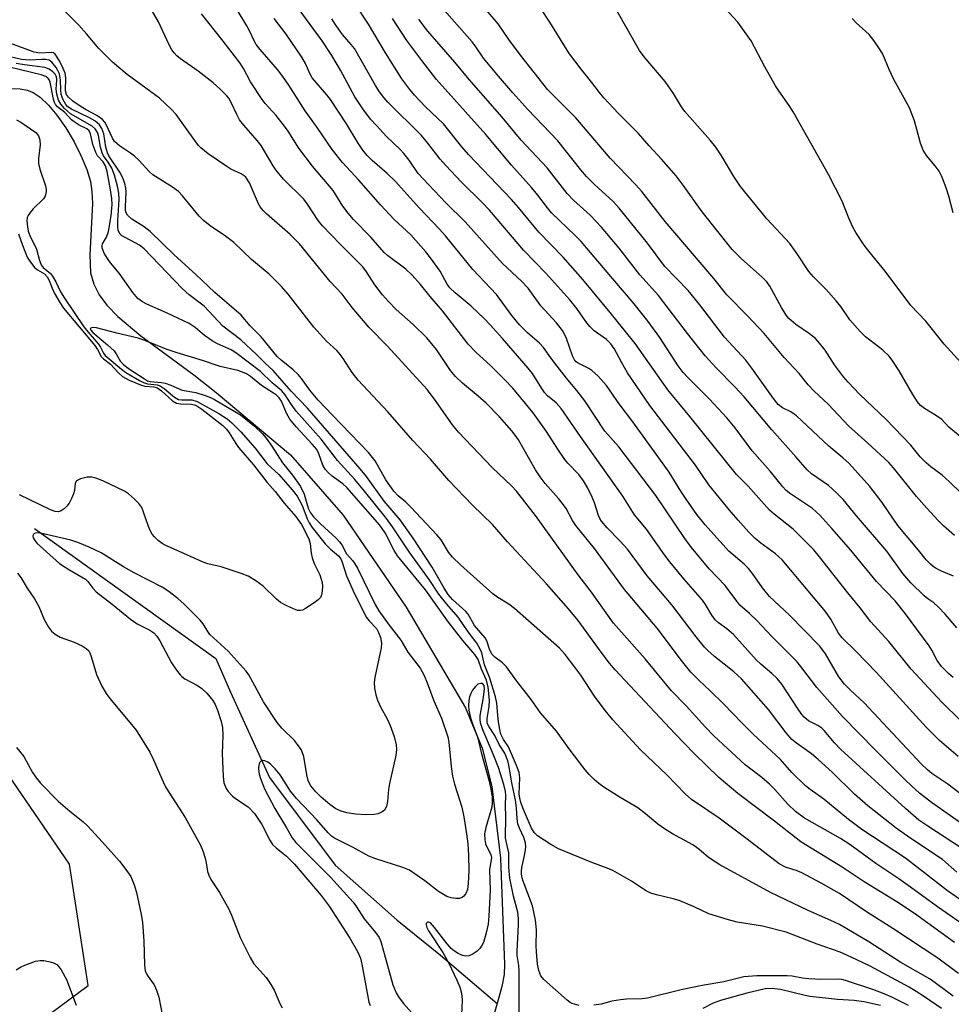
# Model space of a CAD drawing. Units: inches. Extents: x 1273768 to 1279768, y 569449 to 573449.
# Drawn here: x 1279151 to 1279368, y 571988 to 572217 of the extents above; entities that cross this region are included whole.
import ezdxf

# ---------------------------------------------------------------- set-up
doc = ezdxf.new("R2010")
doc.units = ezdxf.units.IN
doc.header["$MEASUREMENT"] = 0
for name, color, linetype in [('HYDRO-Single Line Stream', 4, 'Continuous'), ('NTRL-Trees', 3, 'Continuous'), ('Undefined', 1, 'Continuous')]:
    doc.layers.add(name, color=color, linetype=linetype)

msp = doc.modelspace()

# ---------------------------------------------------------------- linework, layer by layer
at = {"layer": 'HYDRO-Single Line Stream'}
for points in [[(1279149.18, 572201.43), (1279151.27, 572201.33), (1279152.91, 572201.01), (1279154.35, 572200.47), (1279155.98, 572199.4), (1279157.9, 572197.58), (1279159.83, 572195.26), (1279161.92, 572192.25), (1279163.84, 572188.99), (1279165.5, 572185.7), (1279166.8, 572182.56), (1279167.65, 572179.79), (1279168, 572177.44), (1279168.1, 572174.7), (1279167.53, 572162.75), (1279167.69, 572158.54), (1279168.4, 572155.95), (1279169.68, 572153.47), (1279171.47, 572151.06), (1279173.99, 572148.43), (1279179.37, 572143.9), (1279191.65, 572134.81), (1279196.87, 572130.73), (1279214.19, 572116.24), (1279226.42, 572102.17), (1279241.02, 572080.77), (1279254.87, 572057.37), (1279258.72, 572048), (1279261.01, 572039.11), (1279262.99, 572022.38), (1279263.94, 571997.76), (1279263.82, 571995.4), (1279263.33, 571992.6), (1279262.19, 571988.64)], [(1279154.66, 572099.12), (1279196.82, 572068.83), (1279200.21, 572061), (1279209.3, 572041.16), (1279224.55, 572020.8), (1279238.98, 572008.02), (1279249.07, 571999.84), (1279262.19, 571988.64)], [(1279262.19, 571988.64), (1279259.77, 571980.19)]]:
    msp.add_lwpolyline(points, dxfattribs=at)
at = {"layer": 'NTRL-Trees'}
msp.add_lwpolyline([(1279140.03, 571972.8), (1279167.14, 571992.83), (1279162.8, 572021.05), (1279124.41, 572076.97)], dxfattribs=at)
at = {"layer": 'Undefined'}
for points, elevation in [([(1279371.95, 572023.62), (1279362.34, 572029.84), (1279360.29, 572031.28), (1279357.16, 572033.95), (1279342.06, 572047.78), (1279340.63, 572049.23), (1279338.26, 572052.08), (1279337.67, 572052.66), (1279336.79, 572053.26), (1279334.63, 572054.37), (1279333.58, 572055.21), (1279333.02, 572055.86), (1279332.02, 572057.28), (1279328.38, 572062.85), (1279327.3, 572064.18), (1279326.07, 572065.4), (1279323.55, 572067.52), (1279322.55, 572068.47), (1279317.15, 572074.46), (1279315.59, 572075.76), (1279313.69, 572077.14), (1279312.91, 572077.86), (1279312.09, 572078.96), (1279310.63, 572081.39), (1279309.92, 572082.41), (1279305.61, 572087.35), (1279302.37, 572091.35), (1279301.15, 572092.94), (1279296.93, 572098.93), (1279294.11, 572102.31), (1279291.46, 572106.6), (1279281.62, 572120.49), (1279277.09, 572127.04), (1279275.93, 572128.31), (1279273.95, 572129.98), (1279273.25, 572130.72), (1279272.57, 572131.66), (1279270.4, 572135.11), (1279269.42, 572136.41), (1279263.48, 572143.25), (1279260.58, 572146.45), (1279259.16, 572147.92), (1279256.14, 572150.83), (1279252.41, 572153.93), (1279251.22, 572155.06), (1279250.58, 572155.95), (1279248.93, 572158.94), (1279246.72, 572162.07), (1279245.63, 572163.45), (1279242.11, 572167.39), (1279238.27, 572170.94), (1279235.07, 572174.36), (1279230.01, 572180.14), (1279226.25, 572184.23), (1279223.83, 572187.26), (1279220.21, 572192.57), (1279217.54, 572196.24), (1279213.75, 572202.23), (1279212.4, 572204.19), (1279211.15, 572205.84), (1279207.09, 572210.5), (1279206.21, 572211.66), (1279205.63, 572212.67), (1279204.78, 572214.52), (1279204, 572215.97), (1279196.53, 572228.4)], 538), ([(1279371.39, 572006.39), (1279364.61, 572011.09), (1279358.34, 572015.71), (1279355.58, 572017.64), (1279350.24, 572021.16), (1279344.2, 572025.59), (1279342.02, 572026.96), (1279333.68, 572031.76), (1279331.6, 572033.26), (1279329.83, 572034.99), (1279326.75, 572038.38), (1279325.51, 572039.61), (1279323.73, 572041.17), (1279319.88, 572044.16), (1279312.61, 572050.89), (1279310.67, 572052.86), (1279306.18, 572057.82), (1279302.74, 572061.37), (1279296.6, 572068.8), (1279289.3, 572077.09), (1279284.12, 572084.3), (1279281.03, 572088.31), (1279271.15, 572102.08), (1279266.74, 572107.74), (1279265.58, 572109), (1279261.06, 572113.3), (1279253.21, 572121.5), (1279251.8, 572123.24), (1279247.66, 572129.15), (1279245.9, 572131.39), (1279236.68, 572141.47), (1279232.35, 572145.92), (1279228.51, 572150.5), (1279226.15, 572153.56), (1279223.4, 572156.58), (1279216.22, 572165.27), (1279214.05, 572167.44), (1279208.58, 572172.26), (1279207.78, 572173.07), (1279207.12, 572173.92), (1279206.7, 572174.62), (1279204.59, 572179.47), (1279203.75, 572180.78), (1279203.38, 572181.14), (1279202.7, 572181.59), (1279200.32, 572182.7), (1279199.33, 572183.29), (1279195.04, 572186.26), (1279193.34, 572187.62), (1279192.77, 572188.2), (1279191.9, 572189.31), (1279187.57, 572195.38), (1279186.43, 572196.66), (1279183.72, 572199.2), (1279176.17, 572204.65), (1279172.74, 572207.55), (1279169.6, 572210.76), (1279166.76, 572214.16), (1279164.97, 572216.16), (1279158.27, 572222.91)], 532), ([(1279388.78, 571999.73), (1279366.96, 572014.82), (1279357.13, 572022.39), (1279347.02, 572029.07), (1279343.92, 572031.38), (1279338.18, 572036.13), (1279335.01, 572038.36), (1279333.89, 572039.25), (1279330.75, 572042.36), (1279328.06, 572045.36), (1279321.75, 572051.27), (1279319.12, 572053.86), (1279314.83, 572058.32), (1279311.77, 572061.3), (1279309.09, 572063.78), (1279307.26, 572065.67), (1279305.07, 572068.39), (1279299.42, 572075.91), (1279291.79, 572084.93), (1279284.84, 572094.48), (1279280.5, 572099.81), (1279279.74, 572100.98), (1279278.25, 572103.73), (1279277.43, 572104.94), (1279276.5, 572106.09), (1279273.36, 572109.57), (1279272.18, 572111.08), (1279271.15, 572112.74), (1279267.14, 572119.73), (1279266.42, 572120.81), (1279265.61, 572121.84), (1279262.75, 572125.06), (1279259.63, 572128.22), (1279257.77, 572129.9), (1279254.16, 572132.9), (1279252.53, 572134.42), (1279251.39, 572135.84), (1279248.07, 572140.7), (1279245.86, 572143.41), (1279242.67, 572146.57), (1279238.75, 572150.06), (1279236.91, 572151.88), (1279235.56, 572153.43), (1279233.75, 572155.76), (1279231.82, 572158.82), (1279230.96, 572159.95), (1279225.75, 572165.12), (1279221.61, 572169.45), (1279220.62, 572170.75), (1279218.1, 572174.54), (1279217.25, 572175.68), (1279212.55, 572180.38), (1279210.77, 572182.48), (1279210.13, 572183.45), (1279207.35, 572188.19), (1279206.42, 572189.34), (1279203.28, 572192.92), (1279202.3, 572194.18), (1279201.64, 572195.37), (1279200.35, 572198.21), (1279199.78, 572199.15), (1279199.27, 572199.8), (1279197.71, 572201.39), (1279196.17, 572202.72), (1279192.66, 572205.43), (1279188.59, 572208.3), (1279187.69, 572209.06), (1279187.08, 572209.71), (1279186.58, 572210.43), (1279185.88, 572211.72), (1279183.43, 572216.97), (1279180.29, 572222.51)], 534), ([(1279378.06, 572099.58), (1279367.41, 572109.93), (1279365.67, 572111.48), (1279363.07, 572113.42), (1279361.98, 572114.36), (1279360.6, 572115.78), (1279358.37, 572118.47), (1279352.65, 572124.47), (1279346.53, 572130.27), (1279343.86, 572133.1), (1279342.77, 572134.38), (1279340.67, 572137.18), (1279338.45, 572140.58), (1279337.2, 572142.17), (1279336.24, 572143.25), (1279334.84, 572144.39), (1279331.64, 572146.51), (1279330.06, 572147.9), (1279329.42, 572148.74), (1279328.3, 572150.47), (1279325.63, 572155.42), (1279324.91, 572156.48), (1279323.89, 572157.48), (1279318.93, 572161.89), (1279316.84, 572163.97), (1279309.85, 572172.77), (1279305.47, 572178.98), (1279303.84, 572181.1), (1279300.42, 572185.02), (1279297.56, 572188.07), (1279295.08, 572190.95), (1279290.33, 572195.66), (1279287.01, 572199.26), (1279285.98, 572200.52), (1279284.25, 572202.86), (1279281.75, 572205.96), (1279279.06, 572209.52), (1279278.07, 572210.98), (1279274.44, 572216.89), (1279270.11, 572223.55)], 556), ([(1279376.89, 572130.1), (1279366.17, 572141.99), (1279361.91, 572147.29), (1279358.39, 572150.98), (1279352.42, 572158.97), (1279348.62, 572163.6), (1279347.58, 572165.02), (1279345.62, 572167.92), (1279344.89, 572169.17), (1279343.97, 572171.28), (1279342.45, 572175.2), (1279339.28, 572181.45), (1279331.07, 572195.97), (1279330.11, 572197.46), (1279327.71, 572200.85), (1279326.95, 572202.08), (1279324.48, 572206.49), (1279321.26, 572212.49), (1279318.17, 572216.84), (1279312, 572223.58)], 560), ([(1279371.27, 572036.4), (1279367.02, 572039.62), (1279363.31, 572042.12), (1279362.24, 572042.97), (1279360.81, 572044.37), (1279347.57, 572058.52), (1279344.34, 572061.52), (1279343.01, 572062.88), (1279341.69, 572064.59), (1279338.56, 572069.92), (1279337.22, 572071.71), (1279330.14, 572079.02), (1279325.51, 572083.28), (1279323.89, 572085.29), (1279321.56, 572088.64), (1279320.67, 572089.79), (1279319.67, 572090.8), (1279316.11, 572093.83), (1279310.61, 572099.91), (1279308.65, 572102.32), (1279306.17, 572105.89), (1279304.89, 572107.81), (1279302.17, 572112.22), (1279293.76, 572123.89), (1279290.58, 572128.1), (1279287.67, 572132.35), (1279285.71, 572134.49), (1279284.24, 572135.87), (1279283.52, 572136.33), (1279281.03, 572137.55), (1279280.61, 572137.85), (1279280.21, 572138.3), (1279279.75, 572139.22), (1279278.33, 572143.31), (1279277.9, 572144.28), (1279277.41, 572145.11), (1279276.01, 572146.89), (1279272.4, 572150.88), (1279269.41, 572155.02), (1279267.89, 572156.63), (1279263.45, 572160.7), (1279254.78, 572170.43), (1279250.26, 572174.87), (1279244.97, 572180.39), (1279243.88, 572181.67), (1279241.74, 572184.78), (1279240.54, 572186.28), (1279239.64, 572187.25), (1279236.51, 572190.27), (1279234.14, 572192.79), (1279232.79, 572194.32), (1279230.96, 572196.68), (1279229.12, 572199.53), (1279225.81, 572205.7), (1279223.8, 572209.12), (1279221.52, 572212.54), (1279215.09, 572221.3)], 542), ([(1279369.96, 572054.47), (1279365.63, 572058.68), (1279358.5, 572066.35), (1279353.29, 572072.79), (1279349.08, 572077.35), (1279346.62, 572080.62), (1279343.76, 572084.1), (1279337.18, 572092.54), (1279335.87, 572094.1), (1279331.07, 572098.92), (1279326.64, 572102.41), (1279325.55, 572103.37), (1279320.57, 572108.96), (1279317.85, 572111.65), (1279307.03, 572125.17), (1279301.93, 572131.38), (1279294.31, 572142.13), (1279288.48, 572149.37), (1279282.1, 572156.99), (1279277.55, 572162.21), (1279271.88, 572167.99), (1279267.15, 572173.79), (1279265.52, 572175.64), (1279255.55, 572186.07), (1279254.03, 572187.86), (1279249.74, 572193.22), (1279245.55, 572197.17), (1279242.96, 572199.86), (1279241.87, 572201.19), (1279240.03, 572203.7), (1279236.25, 572209.75), (1279232.3, 572216.39), (1279229.08, 572221.2)], 546), ([(1279368.29, 572088.04), (1279365.54, 572089.17), (1279364.32, 572089.77), (1279363.63, 572090.22), (1279362.97, 572090.78), (1279361.98, 572091.83), (1279360.22, 572094.09), (1279355.38, 572099.82), (1279351.72, 572105.12), (1279348.86, 572108.87), (1279344.03, 572114.18), (1279342.62, 572115.54), (1279339.3, 572118.27), (1279331.78, 572125.3), (1279330.47, 572126.22), (1279328.53, 572127.16), (1279327.55, 572127.95), (1279326.48, 572129.3), (1279321.45, 572136.39), (1279320.04, 572138.25), (1279315.05, 572143.59), (1279309.36, 572151.11), (1279306.6, 572154.43), (1279301.16, 572160.04), (1279297.17, 572165.47), (1279290.59, 572173.59), (1279289.18, 572175.11), (1279284.88, 572179.07), (1279283.01, 572180.99), (1279281.7, 572182.53), (1279276.32, 572189.26), (1279269.38, 572196.56), (1279265.87, 572200.4), (1279262.53, 572204.26), (1279259.02, 572208.5), (1279257.07, 572211.39), (1279256.4, 572212.27), (1279248.69, 572220.93)], 552), ([(1279368.58, 572097.46), (1279365.98, 572099.75), (1279364.72, 572100.96), (1279362.12, 572103.79), (1279359.7, 572106.57), (1279354.35, 572113.19), (1279353.25, 572114.44), (1279348.41, 572118.97), (1279343.96, 572122.86), (1279339.14, 572127.99), (1279335.96, 572131.04), (1279334.53, 572132.53), (1279332.4, 572135.15), (1279328.96, 572138.9), (1279324.31, 572144.45), (1279320.51, 572148.49), (1279315.63, 572153.46), (1279312.61, 572157.27), (1279301.28, 572170.46), (1279295.82, 572177.45), (1279294.39, 572179.14), (1279288.52, 572185.22), (1279280.47, 572194.57), (1279274.03, 572201.15), (1279267.62, 572209.19), (1279264.95, 572212.79), (1279262.45, 572216.48), (1279259.63, 572219.69)], 554), ([(1279369.85, 572120.52), (1279367.25, 572122.66), (1279365.57, 572124.44), (1279364.38, 572125.31), (1279361.57, 572126.99), (1279360.67, 572127.71), (1279359.95, 572128.58), (1279358.83, 572130.23), (1279355.69, 572135.79), (1279354.23, 572137.98), (1279353.36, 572139.15), (1279351.91, 572140.54), (1279347.89, 572143.7), (1279346.62, 572144.91), (1279344.25, 572147.59), (1279342.11, 572150.74), (1279341.07, 572152.08), (1279338.67, 572154.72), (1279335.77, 572157.61), (1279334.65, 572158.86), (1279332, 572162.98), (1279330.29, 572165.39), (1279324.95, 572171.14), (1279318.83, 572178.62), (1279317.24, 572180.94), (1279314.26, 572185.95), (1279313.05, 572187.8), (1279311.77, 572189.4), (1279305.82, 572196.09), (1279305.06, 572197.17), (1279303.2, 572200.24), (1279301.25, 572203.04), (1279296.39, 572208.83), (1279295.34, 572210.25), (1279289.87, 572219.78)], 558), ([(1279369.12, 572019.17), (1279365.73, 572022.11), (1279358.18, 572027.17), (1279355, 572029.4), (1279348.38, 572034.61), (1279345.33, 572037.27), (1279340.14, 572042.41), (1279336.89, 572045.4), (1279335.31, 572046.66), (1279331.78, 572049.17), (1279330.74, 572050.05), (1279329.42, 572051.56), (1279325.27, 572057), (1279319.01, 572064.1), (1279317.27, 572065.77), (1279312.77, 572069.33), (1279311.2, 572070.7), (1279310.4, 572071.53), (1279308.45, 572073.93), (1279302.79, 572081.37), (1279297.1, 572088.05), (1279292.54, 572094.27), (1279290.77, 572096.21), (1279287.76, 572099.27), (1279286.48, 572100.79), (1279286.09, 572101.4), (1279285.77, 572102.09), (1279284.85, 572105.07), (1279284.33, 572106.41), (1279283.29, 572108.51), (1279282.28, 572110.15), (1279281.19, 572111.65), (1279278.63, 572114.3), (1279277.91, 572115.18), (1279276.3, 572117.55), (1279273.7, 572121.69), (1279270.55, 572125.97), (1279267.75, 572129.52), (1279265.83, 572131.75), (1279264.01, 572133.64), (1279260.72, 572136.95), (1279257.24, 572140.14), (1279255.49, 572141.96), (1279249.48, 572149.75), (1279246.62, 572153.08), (1279244.42, 572155.81), (1279242.46, 572158.01), (1279240.95, 572159.43), (1279236.74, 572162.58), (1279235.95, 572163.27), (1279232.85, 572166.83), (1279228.83, 572170.96), (1279227.53, 572172.45), (1279226.36, 572174.03), (1279224.11, 572177.73), (1279219.29, 572183.36), (1279216.11, 572187.55), (1279213.63, 572191.51), (1279212.8, 572192.69), (1279210.85, 572195.17), (1279208.3, 572197.97), (1279207.57, 572198.87), (1279204.84, 572202.96), (1279203.2, 572206.05), (1279202.42, 572207.29), (1279198.49, 572212.46), (1279193.48, 572218.78)], 536), ([(1279372.02, 572029.18), (1279363.18, 572035.4), (1279360.45, 572037.55), (1279358.53, 572039.23), (1279357.07, 572040.64), (1279350.19, 572047.53), (1279342.5, 572055.4), (1279336.52, 572062.15), (1279333.08, 572066.72), (1279331.98, 572068.06), (1279326.08, 572074), (1279322.61, 572077.7), (1279320.91, 572079.31), (1279318.65, 572081.28), (1279317.92, 572082.16), (1279315.22, 572085.86), (1279311.54, 572089.75), (1279307.39, 572094.7), (1279305.87, 572096.73), (1279299.1, 572106.77), (1279290.48, 572118.11), (1279287.26, 572121.76), (1279282.6, 572128.76), (1279280.72, 572131.21), (1279278.36, 572134.03), (1279276.15, 572136.86), (1279274.7, 572138.76), (1279272.99, 572141.21), (1279272.05, 572142.17), (1279269.23, 572144.6), (1279267.42, 572146.5), (1279265.66, 572148.63), (1279262.04, 572153.49), (1279256.57, 572159.31), (1279250.16, 572167.13), (1279248.72, 572168.78), (1279244.14, 572173.6), (1279238.48, 572179.91), (1279236.63, 572181.69), (1279233.18, 572184.66), (1279232, 572185.86), (1279231, 572187.11), (1279229.88, 572188.75), (1279227.14, 572193.25), (1279223.42, 572198.87), (1279222.52, 572200.02), (1279219.17, 572203.94), (1279218.64, 572204.89), (1279217.65, 572207.22), (1279216.78, 572208.74), (1279213.17, 572214.07), (1279210.39, 572217.74)], 540), ([(1279369.38, 572046.09), (1279365.09, 572049.75), (1279361.96, 572052.85), (1279350.3, 572065.65), (1279345.65, 572070.48), (1279342.47, 572073.63), (1279341.59, 572074.77), (1279339.83, 572077.98), (1279338.59, 572079.78), (1279328.48, 572091.79), (1279326.96, 572093.2), (1279323.53, 572095.69), (1279322.21, 572096.78), (1279320.72, 572098.27), (1279318.23, 572101.04), (1279316.25, 572103.35), (1279311.43, 572109.28), (1279308.35, 572113.83), (1279297.7, 572127.72), (1279292.52, 572135.31), (1279291.12, 572137.76), (1279289.45, 572140.96), (1279288.66, 572142.08), (1279287.66, 572143.06), (1279284.78, 572145.1), (1279283.75, 572146.08), (1279282.86, 572147.2), (1279280.7, 572150.28), (1279279.07, 572152.28), (1279273.53, 572158.46), (1279268.43, 572163.76), (1279260.45, 572173.1), (1279258.71, 572174.94), (1279253.89, 572179.68), (1279250.28, 572183.5), (1279248.96, 572184.99), (1279246.09, 572188.72), (1279244.58, 572190.49), (1279236.82, 572198.27), (1279235.85, 572199.33), (1279234.86, 572200.64), (1279233.95, 572202.11), (1279229.01, 572210.71), (1279228.28, 572211.67), (1279226.26, 572213.98), (1279224.56, 572216.39), (1279223.79, 572217.63)], 544), ([(1279368.21, 572064.41), (1279367.15, 572065.38), (1279365.55, 572067.03), (1279364.53, 572068.37), (1279363.27, 572070.83), (1279362.67, 572071.78), (1279357.12, 572079.28), (1279354.74, 572082.26), (1279350.39, 572086.75), (1279344.44, 572094.02), (1279340.05, 572099.13), (1279337.27, 572102.2), (1279335.52, 572103.71), (1279330.15, 572107.32), (1279329.34, 572108), (1279328.61, 572108.77), (1279325.68, 572112.4), (1279321.51, 572117.14), (1279317.57, 572122.49), (1279315.61, 572124.87), (1279311.62, 572129.14), (1279306.52, 572134.21), (1279305.45, 572135.38), (1279304.32, 572136.92), (1279300.07, 572143.5), (1279297.36, 572147.24), (1279294.04, 572151.33), (1279288.61, 572157.68), (1279283.09, 572164.3), (1279281.72, 572165.84), (1279280.33, 572167.26), (1279274.82, 572172.49), (1279273.88, 572173.64), (1279271.69, 572176.64), (1279270.23, 572178.38), (1279265.55, 572183.57), (1279259.55, 572190.74), (1279248.08, 572203.51), (1279244.66, 572207.96), (1279241.23, 572212.63), (1279237.88, 572217.7)], 548), ([(1279369.09, 572075.98), (1279366.35, 572079.17), (1279364.76, 572080.85), (1279363.72, 572081.78), (1279362.36, 572082.71), (1279361.48, 572083.42), (1279358.42, 572086.46), (1279357.45, 572087.51), (1279356.57, 572088.62), (1279352.85, 572093.83), (1279345.75, 572102.07), (1279342.64, 572105.83), (1279341.2, 572107.29), (1279339.22, 572109.11), (1279335.3, 572111.83), (1279334.28, 572112.73), (1279331.77, 572115.69), (1279326.11, 572122.07), (1279319.66, 572129.69), (1279317.45, 572132.07), (1279313.14, 572136.46), (1279310.61, 572139.22), (1279306.49, 572144.43), (1279299.7, 572153.28), (1279295.39, 572158.13), (1279290.58, 572164.26), (1279286.46, 572169.21), (1279283.85, 572171.96), (1279279.98, 572175.46), (1279278.45, 572177.03), (1279273.82, 572182.94), (1279267.81, 572189.43), (1279263.39, 572194.75), (1279255.7, 572203.54), (1279252.4, 572207.56), (1279246.12, 572214.76), (1279245, 572216.13), (1279244.03, 572217.58)], 550), ([(1279368.21, 572172.55), (1279367.2, 572176.41), (1279366.61, 572178.31), (1279365.57, 572180.95), (1279364.95, 572182.22), (1279364.08, 572183.42), (1279362.01, 572185.83), (1279361.3, 572187.09), (1279360.67, 572188.74), (1279359.25, 572193.88), (1279358.07, 572196.92), (1279354.48, 572203.51), (1279353.33, 572205.88), (1279351.85, 572209.38), (1279351.29, 572210.4), (1279349.81, 572212.59), (1279348.74, 572213.98), (1279345.69, 572216.71), (1279344.72, 572217.72)], 562), ([(1279368.55, 572002.79), (1279359.27, 572009.52), (1279355.18, 572012.27), (1279347.53, 572016.95), (1279342.47, 572020.36), (1279332.84, 572026.21), (1279326.72, 572031.06), (1279318.19, 572037.49), (1279313.75, 572041.19), (1279308.1, 572046.68), (1279303.49, 572051.42), (1279289.67, 572066.23), (1279288.33, 572067.8), (1279286.38, 572070.3), (1279281.05, 572077.71), (1279278.81, 572080.43), (1279273.69, 572086.26), (1279264.65, 572095.98), (1279261.15, 572099.99), (1279256.47, 572104.49), (1279251.01, 572110.22), (1279246.73, 572115.19), (1279242.6, 572119.59), (1279236.8, 572126.19), (1279229.87, 572133.62), (1279228.47, 572135.39), (1279226.43, 572138.6), (1279225.51, 572139.85), (1279224.9, 572140.5), (1279222.54, 572142.65), (1279219.61, 572145.9), (1279213.64, 572153.59), (1279212.1, 572155.34), (1279209.22, 572158.22), (1279205.08, 572161.64), (1279200.98, 572165.6), (1279198.73, 572167.3), (1279195.77, 572169.26), (1279193.96, 572170.7), (1279192.93, 572171.76), (1279189.07, 572176.46), (1279188.08, 572177.5), (1279186.69, 572178.51), (1279182.16, 572181.36), (1279181.31, 572182.15), (1279178.94, 572184.68), (1279177.89, 572185.68), (1279176.99, 572186.39), (1279174.42, 572188.07), (1279173.82, 572188.53), (1279173.24, 572189.14), (1279172.76, 572189.84), (1279171.41, 572192.93), (1279170.97, 572193.63), (1279170.43, 572194.22), (1279169.11, 572195.16), (1279166.67, 572196.45), (1279165.46, 572197.2), (1279163.57, 572198.49), (1279162.53, 572199.4), (1279162.07, 572200.02), (1279161.81, 572200.89), (1279161.92, 572203.92), (1279161.77, 572204.99), (1279161.33, 572206.08), (1279160.51, 572207.69), (1279159.94, 572208.72), (1279159.47, 572209.39), (1279159.08, 572209.7), (1279158.59, 572209.82), (1279155.86, 572209.65), (1279154.54, 572209.91), (1279148.89, 572212)], 530), ([(1279369.45, 571995.57), (1279364.65, 571999.17), (1279354.19, 572006.08), (1279348.06, 572009.95), (1279341.8, 572014.2), (1279337.54, 572016.62), (1279333.08, 572018.98), (1279331.96, 572019.47), (1279329.23, 572020.34), (1279327.8, 572021.08), (1279320.32, 572026.84), (1279313.81, 572031.74), (1279307.42, 572036.03), (1279305.94, 572037.41), (1279301.75, 572041.75), (1279295.55, 572047.64), (1279289.07, 572054.61), (1279287.29, 572056.8), (1279284.88, 572060.11), (1279281.65, 572065), (1279280.3, 572066.87), (1279277.99, 572069.82), (1279276.7, 572071.28), (1279266.24, 572080.52), (1279264.91, 572081.5), (1279262.33, 572083.01), (1279261.18, 572083.89), (1279253.66, 572090.63), (1279251.8, 572092.46), (1279250.89, 572093.58), (1279249.17, 572096.42), (1279248.21, 572097.65), (1279242.17, 572104.09), (1279240.94, 572105.24), (1279239.17, 572106.71), (1279238.22, 572107.76), (1279236.33, 572110.4), (1279233.83, 572114.84), (1279232.33, 572116.74), (1279223.92, 572125.43), (1279220.61, 572128.97), (1279218.66, 572131.3), (1279216.73, 572133.96), (1279215.94, 572134.92), (1279214.81, 572135.97), (1279211.96, 572138.27), (1279211.09, 572139.11), (1279207.32, 572143.64), (1279204.75, 572146.25), (1279202.67, 572148.74), (1279196.57, 572153.99), (1279192.16, 572158.2), (1279187.07, 572162.74), (1279181.52, 572168.16), (1279180.12, 572169.22), (1279177.26, 572171.05), (1279176.26, 572171.94), (1279175.91, 572172.51), (1279175.78, 572173.09), (1279175.76, 572173.93), (1279175.93, 572177.42), (1279175.86, 572178.25), (1279175.61, 572179.34), (1279175.22, 572180.42), (1279174.59, 572181.72), (1279171.94, 572185.75), (1279171.59, 572186.46), (1279171.24, 572187.77), (1279170.77, 572190.9), (1279170.32, 572192.12), (1279169.74, 572192.98), (1279168.67, 572193.89), (1279167.41, 572194.6), (1279163.2, 572196.61), (1279162.4, 572197.17), (1279161.9, 572197.71), (1279161.26, 572198.83), (1279160.86, 572200.07), (1279160.72, 572201.11), (1279160.67, 572203.46), (1279160.41, 572204.82), (1279160.09, 572205.58), (1279159.67, 572206.3), (1279158.65, 572207.59), (1279158.01, 572208), (1279157.22, 572208.17), (1279156.36, 572208.19), (1279153.43, 572207.99), (1279151.59, 572208.16), (1279149, 572208.81)], 528), ([(1279365.53, 571987.49), (1279361.61, 571990.15), (1279359.66, 571991.43), (1279357.98, 571992.42), (1279348.94, 571997.29), (1279344.56, 571999.41), (1279341.93, 572000.55), (1279336.64, 572002.45), (1279329.39, 572005.18), (1279323.9, 572006.62), (1279318.02, 572007.55), (1279316, 572008.04), (1279311.43, 572009.46), (1279308.01, 572011.1), (1279304.53, 572012.56), (1279303.15, 572012.96), (1279299.23, 572013.87), (1279297.91, 572014.3), (1279296.71, 572014.88), (1279293.45, 572017.06), (1279289.07, 572019.53), (1279287.82, 572020.09), (1279284.22, 572021.44), (1279276.48, 572024.57), (1279274.7, 572025.57), (1279271.58, 572027.64), (1279270.85, 572028.36), (1279270.18, 572029.43), (1279268.32, 572033.72), (1279267.71, 572035.35), (1279267.48, 572036.36), (1279267.35, 572037.4), (1279267.47, 572041.07), (1279267.29, 572042.32), (1279266.7, 572043.98), (1279265.35, 572047.26), (1279264.81, 572048.28), (1279263.67, 572050), (1279263.09, 572051.24), (1279262.8, 572052.38), (1279262.5, 572054.15), (1279262.33, 572055.62), (1279262.15, 572058.48), (1279261.85, 572059.91), (1279260.52, 572064.32), (1279259.27, 572067.35), (1279258.63, 572070.19), (1279258.19, 572071.21), (1279257.48, 572072.43), (1279255.48, 572075.06), (1279253.12, 572078.49), (1279250.47, 572081.52), (1279248.63, 572083.81), (1279246.37, 572087.25), (1279241.77, 572093.65), (1279237.84, 572099.52), (1279236.47, 572101.44), (1279231.39, 572107.81), (1279229.1, 572110.47), (1279225.05, 572114.91), (1279221.3, 572119.84), (1279215.51, 572126.37), (1279214.29, 572127.99), (1279212.91, 572130.15), (1279212.04, 572131.2), (1279209.89, 572132.99), (1279207.22, 572135.61), (1279201.44, 572139.98), (1279200.35, 572140.62), (1279197.2, 572142.08), (1279195.97, 572142.76), (1279194.15, 572144.02), (1279191.99, 572145.84), (1279190.58, 572146.75), (1279185.35, 572149.27), (1279180.79, 572151.26), (1279179.75, 572151.78), (1279178.67, 572152.61), (1279177.49, 572153.98), (1279174.3, 572158.47), (1279172.27, 572160.92), (1279171.58, 572161.88), (1279170.84, 572163.13), (1279170.4, 572164.37), (1279170.35, 572164.85), (1279170.45, 572165.29), (1279171.38, 572166.85), (1279171.84, 572168.14), (1279172.43, 572171.85), (1279172.66, 572174.43), (1279172.62, 572175.81), (1279172.33, 572177.87), (1279171.52, 572182.09), (1279171.12, 572183.47), (1279170.6, 572184.34), (1279169.28, 572185.78), (1279168.87, 572186.52), (1279168.17, 572188.42), (1279167.68, 572190.86), (1279167.36, 572191.57), (1279166.82, 572192.03), (1279165.01, 572192.89), (1279163.88, 572193.64), (1279163.26, 572194.18), (1279161.71, 572195.81), (1279160, 572197.19), (1279159.53, 572197.71), (1279159.29, 572198.15), (1279159.03, 572198.95), (1279158.27, 572202.88), (1279158.1, 572203.36), (1279157.82, 572203.77), (1279157.23, 572204.23), (1279156.17, 572204.64), (1279146.51, 572206.97)], 524), ([(1279368.28, 571990.35), (1279362.89, 571994.26), (1279356.04, 571998.13), (1279348.63, 572002.94), (1279341.84, 572006.96), (1279339.81, 572007.93), (1279334.5, 572010.22), (1279325.79, 572014.42), (1279313.97, 572020.88), (1279311.39, 572022.61), (1279309.12, 572024.51), (1279307.71, 572025.53), (1279303.01, 572028.04), (1279301.11, 572029.21), (1279299.54, 572030.34), (1279296.7, 572032.73), (1279294.93, 572034.1), (1279290.83, 572036.56), (1279287.05, 572038.96), (1279285.82, 572039.81), (1279284.8, 572040.71), (1279283.64, 572041.87), (1279282.71, 572042.97), (1279278.99, 572047.82), (1279275.98, 572051.94), (1279272.31, 572056.2), (1279270.14, 572059.34), (1279266.55, 572063.9), (1279264.41, 572066.92), (1279263.48, 572067.87), (1279261.67, 572069.2), (1279260.98, 572069.89), (1279260.4, 572071.02), (1279259.8, 572072.97), (1279259.4, 572073.64), (1279256.98, 572076.5), (1279255.44, 572079.14), (1279254.93, 572079.82), (1279251.86, 572082.55), (1279250.82, 572083.73), (1279249.9, 572085.2), (1279247.1, 572090.08), (1279242.67, 572096.88), (1279239.62, 572101.08), (1279235.9, 572105.44), (1279231.81, 572111.17), (1279230.34, 572112.99), (1279218.08, 572127.08), (1279214.34, 572131.01), (1279210.16, 572135.88), (1279208.23, 572137.57), (1279206.27, 572139.58), (1279202.62, 572142.94), (1279198.44, 572146.15), (1279194.09, 572150.77), (1279190.63, 572153.45), (1279188.95, 572154.95), (1279180.13, 572164.15), (1279179.01, 572164.99), (1279175.68, 572166.75), (1279174.97, 572167.2), (1279174.57, 572167.57), (1279174.12, 572168.41), (1279173.98, 572169.2), (1279174, 572170.63), (1279174.3, 572175.65), (1279174.21, 572177.07), (1279173.94, 572178.73), (1279173.23, 572181.28), (1279172.61, 572182.92), (1279171.79, 572184.31), (1279170.69, 572185.76), (1279170.33, 572186.5), (1279169.98, 572187.81), (1279169.48, 572190.46), (1279169.25, 572191.19), (1279168.72, 572192.04), (1279168.06, 572192.67), (1279163.04, 572195.57), (1279161.63, 572196.75), (1279160.75, 572197.75), (1279160.19, 572198.73), (1279159.83, 572200.13), (1279159.7, 572201.29), (1279159.81, 572203.41), (1279159.71, 572204.12), (1279159.42, 572204.77), (1279158.92, 572205.34), (1279158.08, 572205.93), (1279157.07, 572206.28), (1279152.34, 572206.92), (1279150.39, 572207.25)], 526), ([(1279150.44, 572194.16), (1279151.42, 572193.61), (1279154.94, 572191.16), (1279155.28, 572190.84), (1279155.58, 572190.41), (1279155.9, 572189.48), (1279155.92, 572188.33), (1279155.53, 572185.12), (1279155.57, 572183.99), (1279155.88, 572182.63), (1279157.16, 572178.8), (1279157.31, 572177.97), (1279157.31, 572177.41), (1279157.11, 572176.42), (1279156.72, 572175.75), (1279154.35, 572173.45), (1279153.6, 572172.58), (1279153.14, 572171.88), (1279152.96, 572171.39), (1279152.86, 572170.62), (1279152.97, 572169.22), (1279153.15, 572168.22), (1279153.53, 572167.24), (1279155.09, 572164.09), (1279155.8, 572161.41), (1279156.19, 572160.41), (1279156.68, 572159.79), (1279158.32, 572158.43), (1279158.85, 572157.75), (1279159.58, 572156.49), (1279160.71, 572154.14), (1279161.57, 572152.63), (1279166.13, 572145.99), (1279167.09, 572144.75), (1279169.52, 572141.93), (1279169.96, 572141.24), (1279170.64, 572139.9), (1279171.05, 572139.32), (1279174.87, 572136.13), (1279175.86, 572135.4), (1279179.01, 572133.52), (1279179.99, 572133.02), (1279180.93, 572132.75), (1279183.15, 572132.53), (1279183.88, 572132.29), (1279184.8, 572131.68), (1279187.17, 572129.65), (1279188.09, 572129.12), (1279188.91, 572128.99), (1279191.23, 572129.03), (1279192.43, 572128.62), (1279197.52, 572125.84), (1279199.4, 572124.58), (1279200.51, 572123.7), (1279202.57, 572121.6), (1279205.91, 572117.78), (1279208.7, 572114.14), (1279211.48, 572111.63), (1279214.55, 572108.12), (1279215.67, 572106.59), (1279216.66, 572104.94), (1279217.06, 572104.02), (1279218, 572101.35), (1279218.48, 572100.42), (1279219.2, 572099.3), (1279222.23, 572095.5), (1279223.44, 572094.31), (1279225.28, 572092.72), (1279225.84, 572092), (1279226.16, 572091.26), (1279227.19, 572088.1), (1279229, 572083.92), (1279231.83, 572078.41), (1279232.46, 572077.58), (1279234.12, 572075.86), (1279234.65, 572074.87), (1279235.05, 572073.78), (1279235.3, 572072.42), (1279235.26, 572071.31), (1279233.76, 572064.43), (1279233.63, 572063.29), (1279233.72, 572061.98), (1279234.02, 572060.39), (1279234.4, 572059.15), (1279235.16, 572057.45), (1279236.61, 572054.86), (1279237.33, 572053.24), (1279238.28, 572050.75), (1279238.71, 572048.8), (1279238.78, 572047.67), (1279238.67, 572046.26), (1279237.16, 572039.82), (1279236.95, 572038.4), (1279236.69, 572035.56), (1279236.49, 572034.47), (1279236.04, 572033.62), (1279235.51, 572033.16), (1279234.56, 572032.76), (1279233.5, 572032.54), (1279231.58, 572032.5), (1279229.31, 572032.69), (1279227.26, 572032.96), (1279225.93, 572033.35), (1279224.73, 572033.92), (1279223.34, 572034.87), (1279221.3, 572036.62), (1279220.04, 572037.87), (1279218.91, 572039.22), (1279218.47, 572039.95), (1279218.26, 572040.46), (1279217.92, 572041.83), (1279217.22, 572046.08), (1279216.98, 572046.89), (1279216.6, 572047.66), (1279215.8, 572048.88), (1279215.09, 572049.8), (1279212.12, 572052.67), (1279211.05, 572053.98), (1279207.9, 572058.77), (1279205.43, 572063.39), (1279204.44, 572065.08), (1279203.81, 572065.88), (1279199.64, 572070.53), (1279195.42, 572074.46), (1279194.93, 572075.11), (1279193.87, 572076.92), (1279193.17, 572077.8), (1279189.44, 572081.49), (1279187.93, 572082.85), (1279185.66, 572084.57), (1279184.3, 572085.43), (1279177.79, 572088.75), (1279175.33, 572090.19), (1279170.17, 572093.42), (1279167.34, 572094.74), (1279164.7, 572095.83), (1279163.07, 572096.38), (1279156.74, 572097.88), (1279155.51, 572098.07), (1279154.79, 572098.02), (1279154.45, 572097.85), (1279154.28, 572097.35), (1279154.35, 572096.94), (1279154.54, 572096.53), (1279155.2, 572095.72), (1279160.46, 572090.98), (1279162.58, 572089.58), (1279166.51, 572087.33), (1279167.05, 572086.77), (1279168.18, 572085.19), (1279168.97, 572084.36), (1279172.71, 572081.53), (1279176.97, 572078.04), (1279178.54, 572076.93), (1279181.48, 572075.43), (1279182.38, 572074.82), (1279183.08, 572074.04), (1279183.79, 572072.94), (1279186.49, 572067.82), (1279187.63, 572066.15), (1279188.51, 572065.03), (1279188.91, 572064.64), (1279189.59, 572064.15), (1279192.35, 572062.67), (1279193.48, 572061.94), (1279194.67, 572060.81), (1279196.08, 572059.09), (1279196.62, 572058.19), (1279197.19, 572056.87), (1279198.03, 572054.2), (1279198.32, 572052.82), (1279198.41, 572051.06), (1279198.3, 572046.77), (1279198.51, 572041.39), (1279198.69, 572039.92), (1279199.18, 572038.6), (1279199.65, 572037.89), (1279200.68, 572036.87), (1279201.6, 572036.15), (1279204.29, 572034.36), (1279205.79, 572032.82), (1279207.52, 572030.26), (1279209.38, 572026.58), (1279209.99, 572025.6), (1279210.8, 572024.8), (1279213.2, 572022.88), (1279215.12, 572021.04), (1279221.28, 572013.77), (1279223.16, 572011.26), (1279227.96, 572003.83), (1279229.74, 572000.74), (1279230.4, 571999.13), (1279230.71, 571997.74), (1279232.2, 571989.79), (1279232.41, 571988.94), (1279232.71, 571988.15)], 524), ([(1279150.94, 572167.59), (1279151.82, 572164.99), (1279152.96, 572162.17), (1279153.67, 572161), (1279154.72, 572159.74), (1279155.35, 572159.23), (1279156.94, 572158.3), (1279157.58, 572157.65), (1279158.05, 572156.77), (1279158.71, 572154.96), (1279159.2, 572153.92), (1279160.51, 572151.66), (1279161.41, 572150.31), (1279168.64, 572141.67), (1279169.27, 572140.72), (1279170.14, 572139.09), (1279170.71, 572138.55), (1279172.31, 572137.32), (1279174.26, 572135.24), (1279175.13, 572134.47), (1279176.63, 572133.56), (1279179.25, 572132.49), (1279180.27, 572132.23), (1279182.36, 572132.08), (1279183.07, 572131.88), (1279184.17, 572131.11), (1279186.73, 572128.81), (1279187.66, 572128.24), (1279188.69, 572128.07), (1279191.16, 572128.04), (1279192.16, 572127.79), (1279193.57, 572126.84), (1279198.43, 572123.04), (1279199.29, 572122.23), (1279199.93, 572121.35), (1279201.43, 572118.88), (1279202.1, 572117.93), (1279205.59, 572113.9), (1279208.77, 572109.82), (1279210.62, 572107.7), (1279212.65, 572104.97), (1279215.32, 572101.96), (1279216.71, 572100.03), (1279218.45, 572096.67), (1279218.72, 572095.61), (1279218.94, 572093.38), (1279219.16, 572092.28), (1279219.68, 572090.99), (1279220.96, 572088.34), (1279221.32, 572087.32), (1279221.5, 572086.53), (1279221.57, 572085.66), (1279221.53, 572084.5), (1279221.38, 572083.66), (1279221.11, 572083.08), (1279220.6, 572082.5), (1279219.67, 572081.79), (1279217.68, 572080.5), (1279216.92, 572080.12), (1279216.41, 572080), (1279215.9, 572080.04), (1279215.39, 572080.18), (1279213.31, 572081.08), (1279211.82, 572081.9), (1279210.94, 572082.65), (1279207.83, 572085.72), (1279206.13, 572086.94), (1279204.34, 572088), (1279202.72, 572088.63), (1279198.03, 572090.18), (1279194.95, 572090.9), (1279193.86, 572091.24), (1279185.05, 572095.21), (1279184.34, 572095.62), (1279183.42, 572096.33), (1279182.57, 572097.13), (1279182.02, 572097.79), (1279181.61, 572098.51), (1279181.17, 572099.55), (1279180.01, 572102.87), (1279179.56, 572103.95), (1279178.88, 572104.89), (1279177.85, 572105.95), (1279176.52, 572107.16), (1279175.56, 572107.81), (1279170.55, 572110.15), (1279168.93, 572110.81), (1279167.94, 572111.01), (1279166.9, 572111), (1279165.3, 572110.64), (1279164.43, 572110.2), (1279164.1, 572109.66), (1279163.92, 572107.97), (1279163.72, 572107.15), (1279163.26, 572106.04), (1279162.7, 572104.98), (1279162.18, 572104.26), (1279161.55, 572103.65), (1279160.84, 572103.17), (1279160.15, 572102.99), (1279159.42, 572103.05), (1279158.35, 572103.44), (1279151.13, 572106.95)], 526), ([(1279281.24, 571988.19), (1279279.66, 571988.62), (1279279.17, 571988.87), (1279278.47, 571989.38), (1279273.07, 571994.19), (1279272.4, 571995.05), (1279271.88, 571996.31), (1279271.62, 571997.75), (1279271.35, 572000.6), (1279271.3, 572002.04), (1279271.37, 572005.77), (1279271.11, 572007.99), (1279270.39, 572011.31), (1279268.26, 572017.05), (1279268, 572017.88), (1279267.87, 572018.66), (1279267.84, 572019.41), (1279267.93, 572020.24), (1279268.6, 572023.04), (1279268.83, 572024.36), (1279268.89, 572025.14), (1279268.81, 572025.93), (1279268.42, 572027.21), (1279267.37, 572029.39), (1279266.99, 572030.43), (1279266.83, 572031.54), (1279266.7, 572034.12), (1279266.47, 572035.88), (1279265.63, 572039.91), (1279264.96, 572044.04), (1279264.69, 572045.09), (1279263.98, 572046.85), (1279262.71, 572048.83), (1279261.66, 572050.97), (1279260.33, 572052.94), (1279260, 572053.67), (1279259.9, 572054.16), (1279259.9, 572054.93), (1279260.32, 572057.71), (1279260.44, 572059.15), (1279260.14, 572062.18), (1279259.75, 572063.83), (1279258.59, 572066.37), (1279257.78, 572068.65), (1279256.99, 572069.81), (1279254.23, 572073.07), (1279250.92, 572077.31), (1279245.58, 572084.82), (1279239.02, 572092.71), (1279238.28, 572093.95), (1279236.16, 572098.08), (1279235.51, 572099.13), (1279234.88, 572099.96), (1279227.37, 572108.58), (1279226.35, 572109.48), (1279223.83, 572111.27), (1279222.98, 572112.03), (1279222.22, 572112.86), (1279221.66, 572113.81), (1279220.75, 572116.49), (1279220.25, 572117.45), (1279219.21, 572118.72), (1279215.44, 572122.74), (1279213.99, 572124.5), (1279213.2, 572125.88), (1279212.06, 572128.71), (1279211.56, 572129.49), (1279210.94, 572130.07), (1279210.24, 572130.58), (1279207.44, 572132.33), (1279204.85, 572134.41), (1279203.89, 572135.04), (1279202.97, 572135.49), (1279201.88, 572135.83), (1279197.8, 572136.76), (1279193.68, 572138.13), (1279187.8, 572139.93), (1279185.28, 572140.83), (1279180.32, 572142.84), (1279178.76, 572143.39), (1279173.75, 572144.56), (1279169.02, 572145.79), (1279168.05, 572145.81), (1279167.71, 572145.69), (1279167.6, 572145.53), (1279167.72, 572145.19), (1279168.21, 572144.66), (1279171.61, 572141.84), (1279173.13, 572140.43), (1279173.65, 572139.74), (1279174.62, 572137.97), (1279175.24, 572137.29), (1279176.5, 572136.33), (1279180.18, 572133.88), (1279180.94, 572133.47), (1279181.5, 572133.29), (1279184.14, 572133.07), (1279184.99, 572132.92), (1279186.32, 572132.45), (1279188.99, 572131.3), (1279192.14, 572130.69), (1279194.31, 572130.05), (1279195.54, 572129.57), (1279196.5, 572129.07), (1279202.55, 572125.51), (1279205.77, 572122.86), (1279207.67, 572121.14), (1279208.52, 572120.1), (1279209.84, 572118.22), (1279212.32, 572114.33), (1279214.59, 572111.52), (1279216.47, 572108.84), (1279217.33, 572107.06), (1279218.26, 572103.83), (1279218.78, 572102.72), (1279219.52, 572101.81), (1279221.11, 572100.16), (1279224.78, 572096.81), (1279225.58, 572096.01), (1279226.07, 572095.33), (1279227.21, 572093.23), (1279228.65, 572091.56), (1279229.15, 572090.87), (1279229.72, 572089.88), (1279233.88, 572081.42), (1279234.7, 572079.97), (1279237.1, 572076.6), (1279239.81, 572073.12), (1279241.47, 572070.34), (1279244.3, 572066.58), (1279245.21, 572064.93), (1279245.95, 572063.2), (1279247.46, 572059.04), (1279249.25, 572054.97), (1279250.71, 572050.66), (1279250.98, 572049.36), (1279251.51, 572043.72), (1279251.86, 572041.49), (1279252.32, 572039.6), (1279253.98, 572034.29), (1279254.44, 572032.03), (1279255.09, 572028.1), (1279255.38, 572025.79), (1279255.56, 572023.08), (1279255.61, 572019.45), (1279255.49, 572016.56), (1279255.31, 572015.14), (1279254.9, 572014.17), (1279254.45, 572013.57), (1279254.1, 572013.26), (1279253.42, 572013.02), (1279252.63, 572013.02), (1279251.53, 572013.18), (1279250.47, 572013.52), (1279248.55, 572014.7), (1279245.42, 572017.14), (1279241.83, 572019.59), (1279240.24, 572020.25), (1279234.01, 572022.25), (1279232.35, 572022.86), (1279228.74, 572024.88), (1279224.39, 572027.08), (1279223.69, 572027.57), (1279222.91, 572028.29), (1279220.29, 572031.3), (1279215.53, 572036.26), (1279214.15, 572038.02), (1279211.73, 572041.8), (1279210.58, 572043.18), (1279209.53, 572044.26), (1279208.9, 572044.74), (1279208.21, 572045.06), (1279207.72, 572045.14), (1279207.3, 572045.04), (1279207.04, 572044.75), (1279206.86, 572044.34), (1279206.73, 572043.61), (1279206.74, 572043.08), (1279206.9, 572041.99), (1279207.16, 572040.93), (1279208.15, 572038.54), (1279210.49, 572034), (1279213.19, 572029.49), (1279214.51, 572027.11), (1279215.42, 572026.06), (1279223.48, 572017.99), (1279228.7, 572012.16), (1279229.49, 572011.13), (1279231.26, 572008.28), (1279233.96, 572005.14), (1279234.79, 572003.98), (1279235.18, 572003.03), (1279237.98, 571992.93), (1279238.74, 571991.1), (1279239.43, 571989.91), (1279240.41, 571988.61), (1279245.42, 571983)], 522), ([(1279150.66, 572088.73), (1279151.48, 572087.72), (1279152.95, 572085.23), (1279154.65, 572082.74), (1279155.63, 572080.94), (1279156.91, 572077.92), (1279157.91, 572076.15), (1279158.57, 572075.22), (1279159.4, 572074.52), (1279160.62, 572073.85), (1279161.65, 572073.41), (1279163.85, 572072.68), (1279165.69, 572071.82), (1279166.66, 572071.22), (1279167.25, 572070.62), (1279167.53, 572070.14), (1279167.84, 572069.34), (1279169.07, 572065.13), (1279170.27, 572062.42), (1279171.33, 572060.71), (1279172.17, 572059.54), (1279178.26, 572052.21), (1279181.45, 572047.05), (1279182.33, 572045.29), (1279184.53, 572040.18), (1279185.18, 572038.86), (1279189.63, 572031.84), (1279193.23, 572025.41), (1279193.77, 572024.1), (1279194.3, 572022.45), (1279194.56, 572021.33), (1279194.85, 572019.35), (1279195.14, 572018.45), (1279195.67, 572017.49), (1279197.68, 572014.4), (1279199.85, 572010.54), (1279200.44, 572009.19), (1279202.46, 572003.97), (1279204.78, 571999.34), (1279205.67, 571997.88), (1279208.47, 571994.64), (1279209.62, 571993.03), (1279210.46, 571991.55), (1279211.68, 571988.63), (1279212.23, 571987.63)], 526), ([(1279267.32, 571986.46), (1279267.34, 571996.16), (1279267.23, 571997.48), (1279266.89, 571999.75), (1279266.83, 572000.75), (1279267.17, 572006.94), (1279267.18, 572008.42), (1279267, 572009.89), (1279266.03, 572013.55), (1279265.16, 572017.78), (1279264.92, 572020.31), (1279264.93, 572023.67), (1279264.27, 572026.35), (1279264.15, 572027.17), (1279264.26, 572032.05), (1279264.15, 572034.71), (1279264.23, 572037.03), (1279264.18, 572037.9), (1279263.78, 572039.58), (1279262.52, 572043.48), (1279261.13, 572046.99), (1279258.86, 572052.27), (1279258.35, 572053.89), (1279258.24, 572054.76), (1279258.26, 572055.62), (1279258.96, 572059.32), (1279259.28, 572061.74), (1279259.18, 572062.59), (1279258.82, 572063.01), (1279258.41, 572063.08), (1279257.74, 572062.85), (1279257.17, 572062.36), (1279256.5, 572061.46), (1279256.08, 572060.71), (1279255.77, 572059.92), (1279255.62, 572059.09), (1279255.57, 572057.96), (1279255.66, 572056.81), (1279256.04, 572055.05), (1279256.54, 572053.42), (1279257.43, 572051.28), (1279257.75, 572050.32), (1279258.5, 572046.96), (1279260.34, 572040.31), (1279260.83, 572038.06), (1279261.03, 572036.61), (1279261.06, 572035.29), (1279260.95, 572034.31), (1279259.54, 572029.54), (1279259.29, 572028.1), (1279259.33, 572026.69), (1279259.51, 572025.74), (1279259.81, 572025.02), (1279260.74, 572023.28), (1279260.9, 572022.54), (1279260.45, 572019.7), (1279260.56, 572015), (1279260.3, 572008.92), (1279260.09, 572007.08), (1279259.67, 572005.07), (1279259.03, 572002.81), (1279258.66, 572002.07), (1279258.19, 572001.4), (1279257.59, 572000.82), (1279256.41, 572000.04), (1279255.66, 571999.7), (1279254.91, 571999.6), (1279254.17, 571999.8), (1279253.18, 572000.26), (1279252.29, 572000.82), (1279251.55, 572001.44), (1279250.56, 572002.49), (1279247.67, 572006.3), (1279246.74, 572007.34), (1279246.36, 572007.57), (1279246.02, 572007.57), (1279245.72, 572007.26), (1279245.68, 572006.93), (1279245.83, 572006.3), (1279246.23, 572005.53), (1279249.54, 572000.51), (1279250.97, 571998.01), (1279252.86, 571994.05), (1279253.51, 571992.42), (1279253.9, 571991.04), (1279254.1, 571989.36), (1279253.92, 571986)], 520), ([(1279150.46, 572048.17), (1279152.12, 572046.09), (1279154.18, 572042.36), (1279155.13, 572040.99), (1279156.04, 572039.89), (1279160.14, 572035.67), (1279162.86, 572033.37), (1279165.88, 572030.96), (1279166.94, 572029.97), (1279170.47, 572026.13), (1279174.36, 572021.7), (1279175.66, 572020.07), (1279177.01, 572018.12), (1279177.81, 572016.22), (1279178.33, 572014.4), (1279179.46, 572009.29), (1279179.72, 572007.55), (1279180.06, 572003.09), (1279180.22, 571997.61), (1279180.37, 571996.22), (1279180.81, 571995.2), (1279182.43, 571992.95), (1279183.03, 571991.72), (1279183.51, 571990.11), (1279184.31, 571986.05)], 528), ([(1279150.38, 571996.46), (1279151.36, 571997.09), (1279152.41, 571997.56), (1279154.87, 571998.43), (1279155.97, 571998.65), (1279156.83, 571998.6), (1279158.25, 571998.3), (1279159.07, 571998.04), (1279159.8, 571997.66), (1279160.37, 571997.09), (1279160.85, 571996.41), (1279162.1, 571994.18), (1279164.34, 571988.22)], 530), ([(1279357.89, 571988.13), (1279353.98, 571990.06), (1279352.22, 571990.84), (1279349.58, 571991.84), (1279343.24, 571994), (1279342.38, 571994.17), (1279341.52, 571994.24), (1279337.49, 571994.23), (1279334.65, 571994.36), (1279333.23, 571994.54), (1279330.77, 571994.99), (1279329.67, 571995.09), (1279322.57, 571995.07), (1279319.55, 571994.8), (1279314.89, 571993.64), (1279309.87, 571992.83), (1279305.03, 571991.8), (1279297.13, 571989.86), (1279295.96, 571989.72), (1279292.29, 571989.6), (1279290.86, 571989.46), (1279288.87, 571989.14), (1279286.39, 571988.5), (1279284.67, 571988.24)], 522), ([(1279351.38, 571988.19), (1279347.44, 571988.98), (1279345.26, 571989.32), (1279341.33, 571989.54), (1279334.99, 571990.23), (1279333.8, 571990.45), (1279328.07, 571991.88), (1279326.15, 571992.08), (1279324.52, 571992.03), (1279320.23, 571991.02), (1279314.16, 571989.33), (1279312.4, 571988.68), (1279310.01, 571987.49)], 520)]:
    msp.add_lwpolyline(points, dxfattribs=dict(at, elevation=elevation))

doc.saveas('drawing.dxf')
